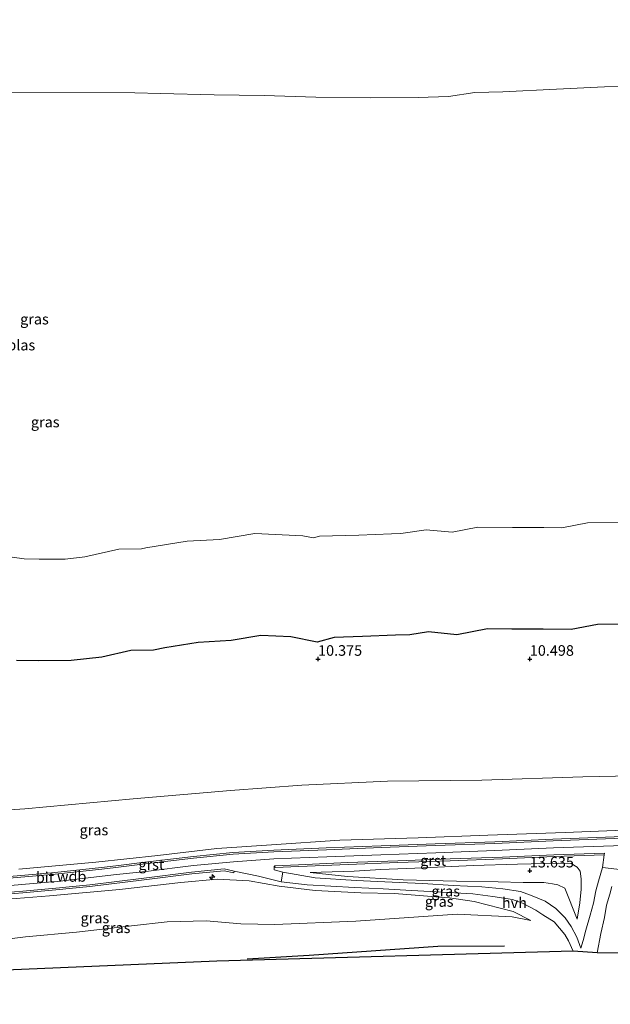
# Model space of a CAD drawing. Units: metres. Extents: x 189997 to 200006, y 437498 to 443753.
# Drawn here: x 190530 to 190669, y 442718 to 442951 of the extents above; entities that cross this region are included whole.
import ezdxf
from ezdxf.enums import TextEntityAlignment as Align

# ---------------------------------------------------------------- set-up
doc = ezdxf.new("R2010")
doc.units = ezdxf.units.M
doc.layers.get('0').update_dxf_attribs({"lineweight": 25})
for name, color, linetype, lineweight in [('B-ME-AL-OVERIG-S-B1', 7, 'Continuous', 18), ('B-ME-GW-KRUINLIJN-L-B1', 93, 'Continuous', 18), ('B-ME-GW-TEENLIJN-L-B1', 93, 'Continuous', 18), ('B-ME-IE-GRASLAND-GV-B6', 93, 'Continuous', 18), ('B-ME-OG-WATER-GV-B6', 153, 'Continuous', 18), ('B-ME-VH-VERH_SOORT-BITUMEN-GV-B6', 8, 'IE-TERREINAFSCHEIDING-NATUURLIJK-HOUTWAL', 18), ('B-ME-VH-VERH_SOORT-GV-B6', 8, 'Continuous', 18), ('B-ME-VH-VERH_SOORT-HALF_VERHARDING-GV-B6', 8, 'IE-TERREINAFSCHEIDING-NATUURLIJK-HOUTWAL', 18)]:
    doc.layers.add(name, color=color, linetype=linetype, lineweight=lineweight)
for name, color, linetype in [('B-ME-GR-BOMENRIJ-L-B1', 10, 'Continuous'), ('B-ME-GW-HOOGTEPUNT-S-B1', 10, 'Continuous'), ('B-ME-GW-INSTEEKWATERGANG-L-B1', 10, 'Continuous'), ('B-ME-KG-KADASTRAAL-OPNAMEDTMGRENS-L-B1', 10, 'Continuous')]:
    doc.layers.add(name, color=color, linetype=linetype)
doc.styles.add('NLCS-ISO', font='NLCS-ISO.TTF')
doc.linetypes.add('IE-TERREINAFSCHEIDING-NATUURLIJK-HOUTWAL', pattern='A,7,-1.5,[67,NLCS.SHX,S=0.75,R=45,X=0,Y=0],-1.5,7,-1.5,[70,NLCS.SHX,S=0.75,R=0,X=0,Y=0],-1.5', length=20)

# ---------------------------------------------------------------- blocks, each defined once
blk = doc.blocks.new('hecto')
for p, q in [((0, 0.625), (-0.625, 0)), ((0, -0.625), (0, 0.625)), ((-0.625, 0), (0.625, 0)), ((0.625, 0), (0, -0.625))]:
    blk.add_line(p, q)
blk = doc.blocks.new('hoogtepunt')
for p, q in [((-0.5, 0), (0.5, 0)), ((0, 0.5), (0, -0.5))]:
    blk.add_line(p, q)

msp = doc.modelspace()

# ---------------------------------------------------------------- linework, layer by layer
at = {"layer": 'B-ME-GR-BOMENRIJ-L-B1'}
msp.add_polyline3d([(190583.239, 442729.203, 11.612), (190597.886, 442730.042, 11.526), (190628.316, 442732.169, 11.526), (190644.018, 442732.245, 11.526)], dxfattribs=at)
at = {"layer": 'B-ME-GW-INSTEEKWATERGANG-L-B1'}
msp.add_polyline3d([(190671.804, 442808.254, 10.404), (190665.972, 442808.208, 10.394), (190659.728, 442807.009, 10.374), (190653.129, 442807.076, 10.358), (190645.776, 442807.105, 10.285), (190639.971, 442807.133, 10.315), (190632.792, 442805.759, 10.332), (190626.094, 442806.399, 10.21), (190621.657, 442805.757, 10.326), (190618.283, 442805.638, 10.316), (190610.491, 442805.31, 10.286), (190603.839, 442805.116, 10.194), (190599.759, 442804.027, 10.208), (190593.549, 442805.246, 10.188), (190586.496, 442805.578, 10.17), (190579.454, 442804.383, 10.199), (190571.684, 442803.926, 10.225), (190563.794, 442802.697, 10.235), (190561.143, 442802.099, 10.249), (190555.808, 442802.011, 10.196), (190548.923, 442800.466, 10.169), (190541.685, 442799.632, 10.187), (190534.03, 442799.621, 10.195), (190528.758, 442799.691, 10.19)], dxfattribs=at)
at = {"layer": 'B-ME-GW-KRUINLIJN-L-B1'}
for points in [[(190529.338, 442750.378, 14.72), (190547.504, 442752.022, 14.724), (190562.168, 442753.643, 14.638), (190576.073, 442755.269, 14.708), (190588.97, 442756.162, 14.708), (190605.15, 442757.25, 14.692), (190623.607, 442757.794, 14.696), (190640.063, 442758.416, 14.72), (190658.352, 442759.052, 14.614), (190676.057, 442759.731, 14.475), (190695.845, 442760.593, 14.52), (190726.076, 442762.042, 14.569)], [(190722.913, 442757.794, 14.807), (190709.457, 442757.431, 14.753), (190696.394, 442756.914, 14.708), (190682.803, 442756.451, 14.701), (190669.744, 442755.893, 14.749), (190655.574, 442755.412, 14.8), (190641.71, 442754.805, 14.861), (190627.777, 442754.268, 14.913), (190614.823, 442753.791, 14.921), (190602.036, 442753.321, 14.925), (190589.524, 442752.838, 14.913), (190580.059, 442752.138, 14.905), (190570.587, 442751.261, 14.895), (190559.358, 442749.847, 14.889), (190552.4273, 442749.1095, 14.8923), (190549.008, 442748.725, 14.894), (190539.7433, 442747.6392, 14.894), (190537.717, 442747.407, 14.894), (190537.2325, 442747.3591, 14.8948), (190527.36, 442746.512, 14.912)], [(190661.149, 442738.541, 12.468), (190661.818, 442742.393, 13.09), (190662.164, 442745.658, 13.598), (190662.122, 442748.131, 14.065), (190661.854, 442749.897, 14.266), (190661.147, 442750.884, 14.307), (190659.729, 442751.729, 14.483), (190656.781, 442751.817, 14.499), (190647.126, 442751.539, 14.552), (190636.645, 442751.245, 14.548), (190624.833, 442750.694, 14.544), (190614.828, 442750.261, 14.487), (190608.547, 442749.917, 14.45), (190598.135, 442749.614, 14.438)], [(190444.373, 442739.059, 14.471), (190451.303, 442739.541, 14.63), (190462.173, 442740.2, 14.782), (190472.494, 442740.806, 14.704), (190484.806, 442741.404, 14.7), (190497.225, 442741.904, 14.753), (190508.751, 442742.467, 14.634), (190520.737, 442742.832, 14.692), (190536.609, 442744.088, 14.688), (190553.08, 442745.548, 14.655), (190567.569, 442747.235, 14.659), (190576.158, 442748.006, 14.7), (190583.724, 442747.584, 14.782), (190590.808, 442746.368, 14.516), (190599.311, 442745.299, 14.016), (190610.125, 442744.789, 13.574), (190618.035, 442744.598, 13.258), (190627.78, 442743.813, 12.963), (190631.054, 442743.636, 12.677), (190636.866, 442742.752, 12.464), (190646.058, 442740.361, 12.017), (190650.255, 442738.258, 11.862)]]:
    msp.add_polyline3d(points, dxfattribs=at)
at = {"layer": 'B-ME-GW-TEENLIJN-L-B1'}
for points in [[(190368.088, 442761.841, 10.83), (190371.166, 442760.185, 10.707), (190375.085, 442759.167, 10.674), (190383.932, 442758.502, 10.678), (190406.642, 442759.686, 10.494), (190426.346, 442760.404, 10.387), (190442.821, 442761.277, 10.297), (190458.15, 442761.342, 10.506), (190480.129, 442762.016, 10.4), (190505.246, 442763.011, 10.301), (190530.781, 442764.636, 10.182), (190556.339, 442767.01, 10.293), (190579.341, 442768.964, 10.338), (190596.134, 442770.226, 10.334), (190616.415, 442771.131, 10.334), (190638.688, 442771.428, 10.342), (190662.489, 442772.176, 10.473), (190685.657, 442772.682, 10.408), (190712.272, 442773.321, 10.461), (190724.022, 442773.546, 10.461)], [(190598.135, 442749.614, 14.438), (190606.915, 442748.622, 13.832), (190620.06, 442747.855, 13.115), (190632.657, 442747.57, 12.881), (190642.494, 442747.423, 12.685), (190648.435, 442747.207, 12.582), (190653.29, 442747.248, 12.546), (190655.369, 442746.909, 12.574), (190656.639, 442746.68, 12.574), (190658.255, 442745.9, 12.574), (190661.149, 442738.541, 12.468)], [(190650.255, 442738.258, 11.862), (190645.825, 442739.08, 11.78), (190632.836, 442739.775, 11.759), (190608.959, 442738.077, 11.686), (190589.803, 442737.307, 11.559), (190581.793, 442737.456, 11.591), (190573.588, 442738.211, 11.686), (190564.39, 442737.899, 11.788), (190555.975, 442737.008, 11.821), (190542.982, 442735.525, 11.821), (190530.9, 442734.399, 11.763), (190511.864, 442732.045, 11.608), (190496.353, 442730.866, 11.6), (190479.062, 442729.865, 11.518), (190444.563, 442729.703, 11.645)]]:
    msp.add_polyline3d(points, dxfattribs=at)
at = {"layer": 'B-ME-IE-GRASLAND-GV-B6'}
for points in [[(190687.863, 442960.123, 10.676), (190692.3512, 442936.3271, 8.42), (190680.0717, 442935.4334, 8.42), (190667.6513, 442935.1463, 8.42), (190656.3253, 442934.6437, 8.42), (190643.6014, 442933.9798, 8.42), (190637.0569, 442933.8457, 8.42), (190630.8095, 442932.8558, 8.42), (190623.6178, 442932.6203, 8.42), (190612.2902, 442932.5826, 8.42), (190599.5064, 442932.724, 8.42), (190587.2843, 442933.0968, 8.42), (190575.4842, 442933.315, 8.42), (190562.7589, 442933.6034, 8.42), (190556.7658, 442933.7229, 8.42), (190517.6849, 442933.8725, 8.42)], [(190524.2819, 442824.5508, 8.42), (190530.587, 442823.6688, 8.42), (190534.1721, 442823.6212, 8.42), (190540.2897, 442823.63, 8.42), (190544.9107, 442824.1625, 8.42), (190552.9529, 442825.9672, 8.42), (190558.2744, 442826.0549, 8.42), (190559.3014, 442826.2866, 8.42), (190569.1266, 442827.8171, 8.42), (190576.7337, 442828.2645, 8.42), (190585.0358, 442829.6733, 8.42), (190596.4402, 442829.1365, 8.42), (190598.9339, 442828.647, 8.42), (190600.3479, 442829.0244, 8.42), (190609.6365, 442829.2953, 8.42), (190617.3553, 442829.6202, 8.42), (190619.5093, 442829.6962, 8.42), (190625.5087, 442830.5642, 8.42), (190631.6548, 442829.977, 8.42), (190637.7523, 442831.144, 8.42), (190645.8812, 442831.1048, 8.42), (190653.2982, 442831.0755, 8.42), (190657.5654, 442831.0322, 8.42), (190663.5948, 442832.19, 8.42), (190671.5583, 442832.2528, 8.42)], [(190671.804, 442808.254, 10.404), (190665.972, 442808.208, 10.394), (190659.728, 442807.009, 10.374), (190653.129, 442807.076, 10.358), (190645.776, 442807.105, 10.285), (190639.971, 442807.133, 10.315), (190632.792, 442805.759, 10.332), (190626.094, 442806.399, 10.21), (190621.657, 442805.757, 10.326), (190618.283, 442805.638, 10.316), (190610.491, 442805.31, 10.286), (190603.839, 442805.116, 10.194), (190599.759, 442804.027, 10.208), (190593.549, 442805.246, 10.188), (190586.496, 442805.578, 10.17), (190579.454, 442804.383, 10.199), (190571.684, 442803.926, 10.225), (190563.794, 442802.697, 10.235), (190561.143, 442802.099, 10.249), (190555.808, 442802.011, 10.196), (190548.923, 442800.466, 10.169), (190541.685, 442799.632, 10.187), (190534.03, 442799.621, 10.195), (190528.758, 442799.691, 10.19)], [(190528.758, 442799.691, 10.19), (190534.03, 442799.621, 10.195), (190541.685, 442799.632, 10.187), (190548.923, 442800.466, 10.169), (190555.808, 442802.011, 10.196), (190561.143, 442802.099, 10.249), (190563.794, 442802.697, 10.235), (190571.684, 442803.926, 10.225), (190579.454, 442804.383, 10.199), (190586.496, 442805.578, 10.17), (190593.549, 442805.246, 10.188), (190599.759, 442804.027, 10.208), (190603.839, 442805.116, 10.194), (190610.491, 442805.31, 10.286), (190618.283, 442805.638, 10.316), (190621.657, 442805.757, 10.326), (190626.094, 442806.399, 10.21), (190632.792, 442805.759, 10.332), (190639.971, 442807.133, 10.315), (190645.776, 442807.105, 10.285), (190653.129, 442807.076, 10.358), (190659.728, 442807.009, 10.374), (190665.972, 442808.208, 10.394), (190671.804, 442808.254, 10.404)], [(190505.246, 442763.011, 10.301), (190530.781, 442764.636, 10.182), (190556.339, 442767.01, 10.293), (190579.341, 442768.964, 10.338), (190596.134, 442770.226, 10.334), (190616.415, 442771.131, 10.334), (190638.688, 442771.428, 10.342), (190662.489, 442772.176, 10.473), (190685.657, 442772.682, 10.408), (190712.272, 442773.321, 10.461), (190724.022, 442773.546, 10.461), (190726.076, 442762.042, 14.569)], [(190685.657, 442772.682, 10.408), (190662.489, 442772.176, 10.473), (190638.688, 442771.428, 10.342), (190616.415, 442771.131, 10.334), (190596.134, 442770.226, 10.334), (190579.341, 442768.964, 10.338), (190556.339, 442767.01, 10.293), (190530.781, 442764.636, 10.182), (190505.246, 442763.011, 10.301)], [(190726.076, 442762.042, 14.569), (190695.845, 442760.593, 14.52), (190676.057, 442759.731, 14.475), (190658.352, 442759.052, 14.614), (190640.063, 442758.416, 14.72), (190623.607, 442757.794, 14.696), (190605.15, 442757.25, 14.692), (190588.97, 442756.162, 14.708), (190576.073, 442755.269, 14.708), (190562.168, 442753.643, 14.638), (190547.504, 442752.022, 14.724), (190529.338, 442750.378, 14.72)], [(190669.9008, 442757.9897, 14.682), (190655.4634, 442757.4337, 14.773), (190641.7351, 442756.8227, 14.811), (190627.6567, 442756.3317, 14.855), (190614.8922, 442755.8667, 14.863), (190601.9491, 442755.3817, 14.874), (190589.5311, 442754.8575, 14.886), (190579.9063, 442754.3028, 14.865), (190570.5582, 442753.3526, 14.846), (190559.124, 442751.9941, 14.859), (190552.2141, 442751.1609, 14.8489), (190548.8708, 442750.7817, 14.844), (190537.8835, 442749.5897, 14.8613), (190537.45, 442749.5439, 14.862), (190537.0534, 442749.506, 14.8622), (190527.1301, 442748.6335, 14.867)], [(190529.338, 442750.378, 14.72), (190547.504, 442752.022, 14.724), (190562.168, 442753.643, 14.638), (190576.073, 442755.269, 14.708), (190588.97, 442756.162, 14.708), (190605.15, 442757.25, 14.692), (190623.607, 442757.794, 14.696), (190640.063, 442758.416, 14.72), (190658.352, 442759.052, 14.614), (190676.057, 442759.731, 14.475)], [(190667.146, 442750.76, 14.334), (190666.21, 442747.536, 13.942), (190665.561, 442745.293, 13.766), (190665.027, 442742.372, 13.275), (190664.225, 442739.546, 12.832), (190663.258, 442735.97, 12.603), (190662.637, 442733.508, 11.972), (190662.03, 442731.728, 11.821), (190661.089, 442734.35, 11.849), (190659.757, 442736.847, 11.976), (190658.362, 442738.873, 12.095), (190656.124, 442741.062, 12.161), (190653.591, 442742.796, 12.316), (190650.149, 442744.25, 12.353), (190647.813, 442745.11, 12.46), (190643.613, 442745.703, 12.505), (190638.654, 442746.204, 12.578), (190631.923, 442746.492, 12.832), (190624.722, 442747.013, 13.066), (190617.469, 442747.301, 13.283), (190608.984, 442747.69, 13.647), (190599.346, 442748.312, 14.266), (190591.662, 442749.659, 14.595), (190589.654, 442750.209, 14.746), (190589.612, 442750.974, 14.814), (190589.82, 442751.15, 14.859), (190589.8401, 442750.7505, 14.859), (190595.4333, 442751.0314, 14.864), (190607.0841, 442751.5123, 14.886), (190618.8574, 442751.9163, 14.856), (190631.2028, 442752.3823, 14.841), (190643.5883, 442752.8333, 14.809), (190655.7225, 442753.3833, 14.747), (190667.595, 442753.7669, 14.6739), (190667.146, 442750.76, 14.334)], [(190620.06, 442747.855, 13.115), (190632.657, 442747.57, 12.881), (190642.494, 442747.423, 12.685), (190648.435, 442747.207, 12.582), (190653.29, 442747.248, 12.546), (190655.369, 442746.909, 12.574), (190656.639, 442746.68, 12.574), (190658.255, 442745.9, 12.574), (190661.149, 442738.541, 12.468), (190661.818, 442742.393, 13.09), (190662.164, 442745.658, 13.598), (190662.122, 442748.131, 14.065), (190661.854, 442749.897, 14.266), (190661.147, 442750.884, 14.307), (190659.729, 442751.729, 14.483), (190656.781, 442751.817, 14.499), (190647.126, 442751.539, 14.552), (190636.645, 442751.245, 14.548), (190624.833, 442750.694, 14.544), (190614.828, 442750.261, 14.487), (190608.547, 442749.917, 14.45), (190598.135, 442749.614, 14.438), (190606.915, 442748.622, 13.832), (190620.06, 442747.855, 13.115)], [(190662.122, 442748.131, 14.065), (190662.164, 442745.658, 13.598), (190661.818, 442742.393, 13.09), (190661.149, 442738.541, 12.468), (190658.255, 442745.9, 12.574), (190656.639, 442746.68, 12.574), (190655.369, 442746.909, 12.574), (190653.29, 442747.248, 12.546), (190648.435, 442747.207, 12.582), (190642.494, 442747.423, 12.685), (190632.657, 442747.57, 12.881), (190620.06, 442747.855, 13.115), (190606.915, 442748.622, 13.832), (190598.135, 442749.614, 14.438), (190608.547, 442749.917, 14.45), (190614.828, 442750.261, 14.487), (190624.833, 442750.694, 14.544), (190636.645, 442751.245, 14.548), (190647.126, 442751.539, 14.552), (190656.781, 442751.817, 14.499), (190659.729, 442751.729, 14.483), (190661.147, 442750.884, 14.307), (190661.854, 442749.897, 14.266), (190662.122, 442748.131, 14.065)], [(190526.3731, 442744.4926, 14.8558), (190530.3188, 442744.7946, 14.858), (190535.499, 442745.2604, 14.855), (190538.97, 442745.5736, 14.853), (190541.2504, 442745.7936, 14.8489), (190546.1227, 442746.3066, 14.84), (190558.9107, 442747.868, 14.852), (190570.1782, 442749.2554, 14.858), (190577.8256, 442750.0128, 14.8497), (190580.0886, 442749.5318, 14.8265), (190580.224, 442749.912, 14.826), (190585.97, 442748.709, 14.776), (190591.281, 442747.387, 14.518), (190597.419, 442746.648, 14.213), (190608.592, 442746.007, 13.75), (190615.373, 442745.743, 13.373), (190622.078, 442745.344, 13.156), (190629.421, 442744.976, 12.865), (190636.514, 442744.522, 12.566), (190641.232, 442743.926, 12.386), (190645.943, 442743.231, 12.394)], [(190520.737, 442742.832, 14.692), (190536.609, 442744.088, 14.688), (190553.08, 442745.548, 14.655), (190567.569, 442747.235, 14.659), (190576.158, 442748.006, 14.7), (190583.724, 442747.584, 14.782), (190590.808, 442746.368, 14.516), (190599.311, 442745.299, 14.016), (190610.125, 442744.789, 13.574), (190618.035, 442744.598, 13.258), (190627.78, 442743.813, 12.963), (190631.054, 442743.636, 12.677), (190636.866, 442742.752, 12.464), (190646.058, 442740.361, 12.017), (190650.255, 442738.258, 11.862), (190645.825, 442739.08, 11.78), (190632.836, 442739.775, 11.759), (190608.959, 442738.077, 11.686), (190589.803, 442737.307, 11.559), (190581.793, 442737.456, 11.591), (190573.588, 442738.211, 11.686), (190564.39, 442737.899, 11.788), (190555.975, 442737.008, 11.821), (190542.982, 442735.525, 11.821), (190530.9, 442734.399, 11.763), (190511.864, 442732.045, 11.608)], [(190511.864, 442732.045, 11.608), (190530.9, 442734.399, 11.763), (190542.982, 442735.525, 11.821), (190555.975, 442737.008, 11.821), (190564.39, 442737.899, 11.788), (190573.588, 442738.211, 11.686), (190581.793, 442737.456, 11.591), (190589.803, 442737.307, 11.559), (190608.959, 442738.077, 11.686), (190632.836, 442739.775, 11.759), (190645.825, 442739.08, 11.78), (190650.255, 442738.258, 11.862), (190646.058, 442740.361, 12.017), (190636.866, 442742.752, 12.464), (190631.054, 442743.636, 12.677), (190627.78, 442743.813, 12.963), (190618.035, 442744.598, 13.258), (190610.125, 442744.789, 13.574), (190599.311, 442745.299, 14.016), (190590.808, 442746.368, 14.516), (190583.724, 442747.584, 14.782), (190576.158, 442748.006, 14.7), (190567.569, 442747.235, 14.659), (190553.08, 442745.548, 14.655), (190536.609, 442744.088, 14.688), (190520.737, 442742.832, 14.692)], [(190683.005, 442730.533, 12.111), (190665.914, 442730.588, 11.845), (190666.781, 442735.19, 12.263), (190667.598, 442738.92, 12.869), (190668.121, 442741.852, 13.111), (190668.867, 442744.434, 13.549), (190669.329, 442746.253, 13.782)], [(190645.943, 442743.231, 12.394), (190648.284, 442742.351, 12.386), (190651.427, 442740.669, 12.271), (190653.105, 442739.576, 12.161), (190655.724, 442737.906, 11.923), (190658.262, 442734.952, 11.927), (190659.145, 442733.465, 11.735), (190660.255, 442731.034, 11.686), (190576.116, 442728.609, 11.428), (190444.955, 442723.058, 11.161)]]:
    msp.add_polyline3d(points, dxfattribs=at)
at = {"layer": 'B-ME-KG-KADASTRAAL-OPNAMEDTMGRENS-L-B1'}
msp.add_polyline3d([(190732.595, 442727.83, 11.391), (190702.938, 442730.107, 12.087), (190686.455, 442731.494, 12.095), (190683.005, 442730.533, 12.111), (190665.914, 442730.588, 11.845), (190660.255, 442731.034, 11.686), (190576.116, 442728.609, 11.428), (190444.955, 442723.058, 11.161), (190443.727, 442723.199, 11.247), (190360.293, 442718.454, 10.559)], dxfattribs=at)
at = {"layer": 'B-ME-OG-WATER-GV-B6'}
for points in [[(190517.6849, 442933.8725, 8.42), (190556.7658, 442933.7229, 8.42), (190562.7589, 442933.6034, 8.42), (190575.4842, 442933.315, 8.42), (190587.2843, 442933.0968, 8.42), (190599.5064, 442932.724, 8.42), (190612.2902, 442932.5826, 8.42), (190623.6178, 442932.6203, 8.42), (190630.8095, 442932.8558, 8.42), (190637.0569, 442933.8457, 8.42), (190643.6014, 442933.9798, 8.42), (190656.3253, 442934.6437, 8.42), (190667.6513, 442935.1463, 8.42), (190680.0717, 442935.4334, 8.42), (190692.3512, 442936.3271, 8.42)], [(190671.5583, 442832.2528, 8.42), (190663.5948, 442832.19, 8.42), (190657.5654, 442831.0322, 8.42), (190653.2982, 442831.0755, 8.42), (190645.8812, 442831.1048, 8.42), (190637.7523, 442831.144, 8.42), (190631.6548, 442829.977, 8.42), (190625.5087, 442830.5642, 8.42), (190619.5093, 442829.6962, 8.42), (190617.3553, 442829.6202, 8.42), (190609.6365, 442829.2953, 8.42), (190600.3479, 442829.0244, 8.42), (190598.9339, 442828.647, 8.42), (190596.4402, 442829.1365, 8.42), (190585.0358, 442829.6733, 8.42), (190576.7337, 442828.2645, 8.42), (190569.1266, 442827.8171, 8.42), (190559.3014, 442826.2866, 8.42), (190558.2744, 442826.0549, 8.42), (190552.9529, 442825.9672, 8.42), (190544.9107, 442824.1625, 8.42), (190540.2897, 442823.63, 8.42), (190534.1721, 442823.6212, 8.42), (190530.587, 442823.6688, 8.42), (190524.2819, 442824.5508, 8.42)]]:
    msp.add_polyline3d(points, dxfattribs=at)
at = {"layer": 'B-ME-VH-VERH_SOORT-BITUMEN-GV-B6'}
for points in [[(190527.165, 442748.235, 14.867), (190537.0886, 442749.1075, 14.8622), (190537.491, 442749.146, 14.862), (190537.9266, 442749.192, 14.8613), (190548.914, 442750.384, 14.844), (190552.2611, 442750.7636, 14.8489), (190559.172, 442751.597, 14.859), (190570.602, 442752.955, 14.846), (190579.938, 442753.904, 14.865), (190589.551, 442754.458, 14.886), (190601.965, 442754.982, 14.874), (190614.907, 442755.467, 14.863), (190627.671, 442755.932, 14.855), (190641.751, 442756.423, 14.811), (190655.48, 442757.034, 14.773), (190669.917, 442757.59, 14.682)], [(190671.89, 442750.202, 14.25), (190667.146, 442750.76, 14.334), (190667.595, 442753.7669, 14.6739), (190667.655, 442754.169, 14.701), (190655.707, 442753.783, 14.747), (190643.572, 442753.233, 14.809), (190631.188, 442752.782, 14.841), (190618.843, 442752.316, 14.856), (190607.069, 442751.912, 14.886), (190595.415, 442751.431, 14.864), (190589.82, 442751.15, 14.859), (190589.612, 442750.974, 14.814), (190589.654, 442750.209, 14.746), (190591.662, 442749.659, 14.595), (190591.281, 442747.387, 14.518), (190585.97, 442748.709, 14.776), (190580.224, 442749.912, 14.826), (190577.848, 442750.417, 14.85), (190570.134, 442749.653, 14.858), (190558.862, 442748.265, 14.852), (190546.077, 442746.704, 14.84), (190541.2096, 442746.1915, 14.8489), (190538.934, 442745.972, 14.853), (190535.4631, 442745.6588, 14.855), (190530.283, 442745.193, 14.858), (190526.3478, 442744.8918, 14.8558)]]:
    msp.add_polyline3d(points, dxfattribs=at)
at = {"layer": 'B-ME-VH-VERH_SOORT-GV-B6'}
for points in [[(190527.1301, 442748.6335, 14.867), (190537.0534, 442749.506, 14.8622), (190537.45, 442749.5439, 14.862), (190537.8835, 442749.5897, 14.8613), (190548.8708, 442750.7817, 14.844), (190552.2141, 442751.1609, 14.8489), (190559.124, 442751.9941, 14.859), (190570.5582, 442753.3526, 14.846), (190579.9063, 442754.3028, 14.865), (190589.5311, 442754.8575, 14.886), (190601.9491, 442755.3817, 14.874), (190614.8922, 442755.8667, 14.863), (190627.6567, 442756.3317, 14.855), (190641.7351, 442756.8227, 14.811), (190655.4634, 442757.4337, 14.773), (190669.9008, 442757.9897, 14.682), (190682.7291, 442758.5387, 14.681), (190696.5869, 442759.0458, 14.688), (190709.2854, 442759.4768, 14.728), (190722.9333, 442759.9388, 14.787), (190722.945, 442759.539, 14.787)], [(190722.945, 442759.539, 14.787), (190709.299, 442759.077, 14.728), (190696.601, 442758.646, 14.688), (190682.745, 442758.139, 14.681), (190669.917, 442757.59, 14.682), (190655.48, 442757.034, 14.773), (190641.751, 442756.423, 14.811), (190627.671, 442755.932, 14.855), (190614.907, 442755.467, 14.863), (190601.965, 442754.982, 14.874), (190589.551, 442754.458, 14.886), (190579.938, 442753.904, 14.865), (190570.602, 442752.955, 14.846), (190559.172, 442751.597, 14.859), (190552.2611, 442750.7636, 14.8489), (190548.914, 442750.384, 14.844), (190537.9266, 442749.192, 14.8613), (190537.491, 442749.146, 14.862), (190537.0886, 442749.1075, 14.8622), (190527.165, 442748.235, 14.867)], [(190643.5883, 442752.8333, 14.809), (190631.2028, 442752.3823, 14.841), (190618.8574, 442751.9163, 14.856), (190607.0841, 442751.5123, 14.886), (190595.4333, 442751.0314, 14.864), (190589.8401, 442750.7505, 14.859), (190589.82, 442751.15, 14.859), (190595.415, 442751.431, 14.864), (190607.069, 442751.912, 14.886), (190618.843, 442752.316, 14.856), (190631.188, 442752.782, 14.841), (190643.572, 442753.233, 14.809), (190655.707, 442753.783, 14.747), (190667.655, 442754.169, 14.701), (190667.595, 442753.7669, 14.6739), (190655.7225, 442753.3833, 14.747), (190643.5883, 442752.8333, 14.809)], [(190526.3478, 442744.8918, 14.8558), (190530.283, 442745.193, 14.858), (190535.4631, 442745.6588, 14.855), (190538.934, 442745.972, 14.853), (190541.2096, 442746.1915, 14.8489), (190546.077, 442746.704, 14.84), (190558.862, 442748.265, 14.852), (190570.134, 442749.653, 14.858), (190577.848, 442750.417, 14.85), (190580.224, 442749.912, 14.826), (190580.0886, 442749.5318, 14.8265), (190577.8256, 442750.0128, 14.8497), (190570.1782, 442749.2554, 14.858), (190558.9107, 442747.868, 14.852), (190546.1227, 442746.3066, 14.84), (190541.2504, 442745.7936, 14.8489), (190538.97, 442745.5736, 14.853), (190535.499, 442745.2604, 14.855), (190530.3188, 442744.7946, 14.858), (190526.3731, 442744.4926, 14.8558)]]:
    msp.add_polyline3d(points, dxfattribs=at)
at = {"layer": 'B-ME-VH-VERH_SOORT-HALF_VERHARDING-GV-B6'}
for points in [[(190669.329, 442746.253, 13.782), (190668.867, 442744.434, 13.549), (190668.121, 442741.852, 13.111), (190667.598, 442738.92, 12.869), (190666.781, 442735.19, 12.263), (190665.914, 442730.588, 11.845), (190660.255, 442731.034, 11.686), (190659.145, 442733.465, 11.735), (190658.262, 442734.952, 11.927), (190655.724, 442737.906, 11.923), (190653.105, 442739.576, 12.161), (190651.427, 442740.669, 12.271), (190648.284, 442742.351, 12.386), (190645.943, 442743.231, 12.394), (190641.232, 442743.926, 12.386), (190636.514, 442744.522, 12.566), (190629.421, 442744.976, 12.865), (190622.078, 442745.344, 13.156), (190615.373, 442745.743, 13.373), (190608.592, 442746.007, 13.75), (190597.419, 442746.648, 14.213), (190591.281, 442747.387, 14.518), (190591.662, 442749.659, 14.595), (190599.346, 442748.312, 14.266), (190608.984, 442747.69, 13.647), (190617.469, 442747.301, 13.283), (190624.722, 442747.013, 13.066), (190631.923, 442746.492, 12.832), (190638.654, 442746.204, 12.578), (190643.613, 442745.703, 12.505)], [(190643.613, 442745.703, 12.505), (190647.813, 442745.11, 12.46), (190650.149, 442744.25, 12.353), (190653.591, 442742.796, 12.316), (190656.124, 442741.062, 12.161), (190658.362, 442738.873, 12.095), (190659.757, 442736.847, 11.976), (190661.089, 442734.35, 11.849), (190662.03, 442731.728, 11.821), (190662.637, 442733.508, 11.972), (190663.258, 442735.97, 12.603), (190664.225, 442739.546, 12.832), (190665.027, 442742.372, 13.275), (190665.561, 442745.293, 13.766), (190666.21, 442747.536, 13.942), (190667.146, 442750.76, 14.334), (190671.89, 442750.202, 14.25)]]:
    msp.add_polyline3d(points, dxfattribs=at)

# ---------------------------------------------------------------- block references
at = {"layer": 'B-ME-AL-OVERIG-S-B1', "rotation": 90}
msp.add_blockref('hecto', (190574.991, 442748.473, 14.463), dxfattribs=at)
at = {"layer": 'B-ME-GW-HOOGTEPUNT-S-B1', "rotation": 90}
for p in [(190599.999, 442800.001, 10.375), (190599.999, 442800.001, 10.375), (190650.002, 442800.002, 10.498), (190650.002, 442800.002, 10.498), (190650.002, 442750, 13.635), (190650.002, 442750, 13.635)]:
    msp.add_blockref('hoogtepunt', p, dxfattribs=at)

# ---------------------------------------------------------------- texts
at = {"layer": 'B-ME-GW-HOOGTEPUNT-S-B1', "ltscale": 0.2, "style": 'NLCS-ISO'}
for s, p in [('10.375', (190599.999, 442800.001, 10.375)), ('10.375', (190599.999, 442800.001, 10.375)), ('10.498', (190650.002, 442800.002, 10.498)), ('10.498', (190650.002, 442800.002, 10.498)), ('13.635', (190650.002, 442750, 13.635)), ('13.635', (190650.002, 442750, 13.635))]:
    msp.add_text(s, height=2.5, dxfattribs=at).set_placement(p, align=Align.BOTTOM_LEFT)
at = {"layer": 'B-ME-GW-KRUINLIJN-L-B1', "ltscale": 0.2, "style": 'NLCS-ISO'}
msp.add_text('wdb', height=2.5, dxfattribs=at).set_placement((190541.8269, 442748.6553), align=Align.MIDDLE_CENTER)
at = {"layer": 'B-ME-IE-GRASLAND-GV-B6', "ltscale": 0.2, "style": 'NLCS-ISO'}
for p in [(190533.03, 442880.3005), (190535.578, 442855.991), (190547.082, 442759.6255), (190630.1495, 442745.179), (190630.1495, 442745.179), (190628.6035, 442742.7474), (190547.314, 442738.8545), (190552.314, 442736.5354)]:
    msp.add_text('gras', height=2.5, dxfattribs=at).set_placement(p, align=Align.MIDDLE_CENTER)
at = {"layer": 'B-ME-OG-WATER-GV-B6', "ltscale": 0.2, "style": 'NLCS-ISO'}
msp.add_text('plas', height=2.5, dxfattribs=at).set_placement((190529.9159, 442874.1722), align=Align.MIDDLE_CENTER)
at = {"layer": 'B-ME-VH-VERH_SOORT-BITUMEN-GV-B6', "ltscale": 0.2, "style": 'NLCS-ISO'}
msp.add_text('bit', height=2.5, dxfattribs=at).set_placement((190535.5335, 442748.4409), align=Align.MIDDLE_CENTER)
at = {"layer": 'B-ME-VH-VERH_SOORT-GV-B6', "ltscale": 0.2, "style": 'NLCS-ISO'}
for p in [(190627.1871, 442752.4227), (190560.6398, 442751.4632)]:
    msp.add_text('grst', height=2.5, dxfattribs=at).set_placement(p, align=Align.MIDDLE_CENTER)
at = {"layer": 'B-ME-VH-VERH_SOORT-HALF_VERHARDING-GV-B6', "ltscale": 0.2, "style": 'NLCS-ISO'}
msp.add_text('hvh', height=2.5, dxfattribs=at).set_placement((190646.3667, 442742.4394), align=Align.MIDDLE_CENTER)

doc.saveas('drawing.dxf')
